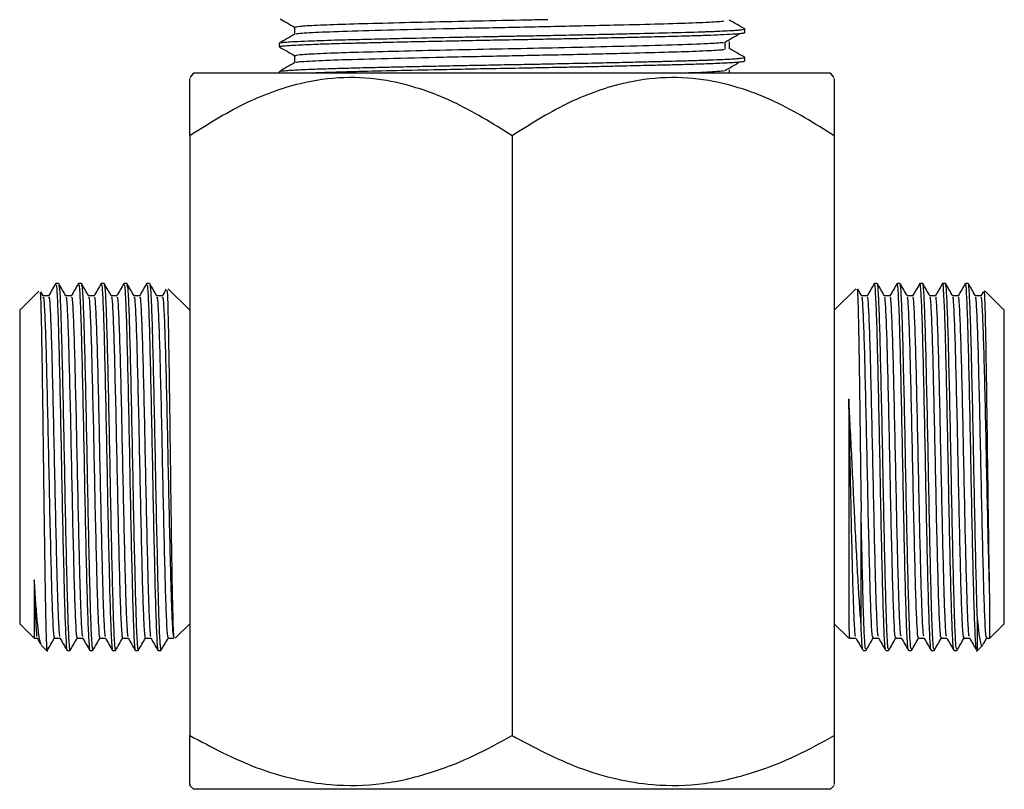
# Model space of a CAD drawing. Units: millimetres. Extents: x 5 to 995, y 5 to 995.
# Drawn here: x 487 to 514, y 413 to 434 of the extents above; entities that cross this region are included whole.
import ezdxf

# ---------------------------------------------------------------- set-up
doc = ezdxf.new("R2010")
doc.units = ezdxf.units.MM

msp = doc.modelspace()

# ---------------------------------------------------------------- linework, layer by layer
at = {"color": 7, "linetype": 'Continuous', "lineweight": 25}
for p, q in [((506.905, 433.649), (506.905, 433.749)), ((493.905, 433.352), (493.905, 433.252)), ((506.905, 432.856), (506.905, 432.955)), ((506.475, 432.517), (506.475, 432.607)), ((491.512, 432.517), (491.405, 432.392)), ((500.405, 432.517), (491.512, 432.517)), ((493.905, 432.558), (493.905, 432.517)), ((509.297, 432.517), (500.405, 432.517)), ((509.405, 432.392), (509.297, 432.517)), ((491.405, 430.767), (491.405, 414.017)), ((500.405, 430.767), (500.405, 414.017)), ((509.405, 430.767), (509.405, 414.017)), ((487.742, 426.642), (487.663, 426.642)), ((488.377, 426.642), (488.298, 426.642)), ((489.012, 426.642), (488.933, 426.642)), ((489.647, 426.642), (489.568, 426.642)), ((490.282, 426.642), (490.203, 426.642)), ((510.606, 426.642), (510.527, 426.642)), ((511.241, 426.642), (511.162, 426.642)), ((511.876, 426.642), (511.797, 426.642)), ((512.511, 426.642), (512.432, 426.642)), ((513.146, 426.642), (513.067, 426.642)), ((487.192, 426.429), (486.655, 425.892)), ((487.309, 426.296), (487.245, 426.407)), ((487.464, 426.299), (487.307, 426.299)), ((491.405, 425.892), (490.805, 426.492)), ((510.004, 426.492), (509.405, 425.892)), ((513.503, 426.299), (513.347, 426.299)), ((513.564, 426.407), (513.5, 426.296)), ((514.155, 425.892), (513.617, 426.429)), ((486.655, 425.892), (486.655, 417.142)), ((514.155, 417.142), (514.155, 425.892)), ((486.655, 417.142), (487.05, 416.746)), ((490.995, 416.733), (491.405, 417.142)), ((509.405, 417.142), (509.814, 416.733)), ((513.759, 416.746), (514.155, 417.142)), ((487.061, 416.736), (487.145, 416.736)), ((513.662, 416.736), (513.748, 416.736)), ((487.257, 416.54), (487.431, 416.366)), ((487.405, 416.496), (487.405, 416.392)), ((487.98, 416.392), (488.06, 416.392)), ((488.615, 416.392), (488.695, 416.392)), ((489.25, 416.392), (489.33, 416.392)), ((489.885, 416.392), (489.965, 416.392)), ((490.52, 416.392), (490.6, 416.392)), ((510.209, 416.392), (510.289, 416.392)), ((510.844, 416.392), (510.924, 416.392)), ((511.479, 416.392), (511.559, 416.392)), ((512.114, 416.392), (512.194, 416.392)), ((512.749, 416.392), (512.829, 416.392)), ((513.378, 416.366), (513.552, 416.54)), ((491.405, 412.625), (491.512, 412.517)), ((500.405, 412.517), (491.512, 412.517)), ((509.297, 412.517), (500.405, 412.517)), ((509.297, 412.517), (509.405, 412.625))]:
    msp.add_line(p, q, dxfattribs=at)
for points, knots in [([(493.925, 434.033), (493.991, 433.995), (494.127, 433.916), (494.264, 433.837), (494.334, 433.796)], [0, 0, 0, 0, 0.4836856, 1, 1, 1, 1]), ([(494.344, 433.798), (494.369, 433.807), (494.42, 433.826), (494.919, 433.857), (495.71, 433.887), (496.77, 433.915), (498.029, 433.946), (499.408, 433.977), (500.563, 433.999), (501.21, 434.013), (501.403, 434.017)], [0, 0, 0, 0, 0.126813, 0.265301, 0.402668, 0.537631, 0.67568, 0.811366, 0.943999, 1, 1, 1, 1]), ([(494.388, 433.605), (494.383, 433.609), (494.365, 433.624), (494.782, 433.651), (495.626, 433.687), (496.888, 433.72), (498.456, 433.758), (500.187, 433.794), (501.936, 433.829), (503.465, 433.865), (504.695, 433.896), (505.59, 433.925), (506.155, 433.952), (506.277, 433.967), (506.319, 433.972)], [0, 0, 0, 0, 0.034141, 0.126846, 0.219359, 0.3166, 0.41608, 0.514552, 0.612244, 0.711856, 0.79302, 0.873963, 0.956515, 1, 1, 1, 1]), ([(506.904, 433.75), (506.833, 433.791), (506.689, 433.874), (506.546, 433.957), (506.474, 433.998)], [0, 0, 0, 0, 0.500432, 1, 1, 1, 1]), ([(493.916, 433.356), (493.919, 433.358), (493.926, 433.364), (493.993, 433.373), (494.118, 433.385), (494.338, 433.399), (494.754, 433.418), (495.337, 433.438), (496.047, 433.457), (496.713, 433.473), (497.571, 433.493), (498.425, 433.511), (499.278, 433.529), (499.853, 433.54), (500.371, 433.55), (500.752, 433.557), (501.17, 433.564), (501.701, 433.575), (502.385, 433.589), (503.077, 433.604), (503.888, 433.622), (504.813, 433.644), (505.46, 433.662), (505.781, 433.673), (505.858, 433.675), (505.956, 433.679), (506.127, 433.686), (506.366, 433.696), (506.588, 433.708), (506.81, 433.725), (506.913, 433.738), (506.9, 433.747), (506.898, 433.749)], [0, 0, 0, 0, 0.016409, 0.043309, 0.068971, 0.106602, 0.150199, 0.215544, 0.258182, 0.301217, 0.341035, 0.40643, 0.436559, 0.471241, 0.492428, 0.513615, 0.527844, 0.55485, 0.593444, 0.6326, 0.664891, 0.72939, 0.801599, 0.808342, 0.813228, 0.82229, 0.835528, 0.863537, 0.901122, 0.927401, 0.990693, 1, 1, 1, 1]), ([(494.334, 433.798), (494.334, 433.765), (494.334, 433.7), (494.334, 433.634), (494.334, 433.602)], [0, 0, 0, 0, 0.504475, 1, 1, 1, 1]), ([(494.339, 433.604), (494.267, 433.563), (494.124, 433.48), (493.981, 433.397), (493.909, 433.356)], [0, 0, 0, 0, 0.499382, 1, 1, 1, 1]), ([(493.912, 433.252), (493.911, 433.255), (493.908, 433.26), (493.968, 433.271), (494.095, 433.284), (494.3, 433.297), (494.557, 433.31), (494.901, 433.324), (495.36, 433.34), (495.911, 433.355), (496.471, 433.368), (497.073, 433.383), (497.758, 433.398), (498.477, 433.413), (499.179, 433.427), (499.919, 433.442), (500.699, 433.456), (501.402, 433.47), (502.05, 433.483), (502.733, 433.497), (503.436, 433.512), (504.102, 433.528), (504.753, 433.543), (505.353, 433.559), (505.859, 433.576), (506.263, 433.592), (506.582, 433.608), (506.784, 433.624), (506.888, 433.638), (506.898, 433.646), (506.903, 433.649)], [0, 0, 0, 0, 0.016861, 0.045076, 0.081038, 0.113123, 0.145208, 0.176465, 0.217595, 0.261212, 0.294644, 0.324734, 0.368111, 0.408034, 0.437001, 0.47433, 0.517541, 0.551316, 0.578073, 0.61465, 0.656322, 0.69111, 0.729065, 0.777137, 0.816483, 0.853786, 0.896598, 0.938839, 0.970397, 1, 1, 1, 1]), ([(506.344, 433.375), (506.415, 433.417), (506.556, 433.5), (506.696, 433.582), (506.765, 433.624)], [0, 0, 0, 0, 0.500296, 1, 1, 1, 1]), ([(506.475, 433.203), (506.475, 433.236), (506.475, 433.302), (506.475, 433.368), (506.475, 433.401)], [0, 0, 0, 0, 0.5007036, 1, 1, 1, 1]), ([(493.908, 433.248), (493.98, 433.207), (494.122, 433.125), (494.264, 433.043), (494.334, 433.002)], [0, 0, 0, 0, 0.503814, 1, 1, 1, 1]), ([(494.344, 433.004), (494.369, 433.013), (494.42, 433.032), (494.919, 433.063), (495.71, 433.093), (496.77, 433.122), (498.028, 433.152), (499.411, 433.183), (500.835, 433.211), (502.237, 433.241), (503.65, 433.274), (504.934, 433.307), (505.921, 433.342), (506.187, 433.365), (506.309, 433.375)], [0, 0, 0, 0, 0.075123, 0.157146, 0.238505, 0.31844, 0.400203, 0.480567, 0.559123, 0.63889, 0.719497, 0.817774, 0.916987, 1, 1, 1, 1]), ([(494.388, 432.811), (494.383, 432.815), (494.365, 432.83), (494.782, 432.858), (495.626, 432.893), (496.888, 432.926), (498.456, 432.964), (500.187, 433), (501.936, 433.035), (503.465, 433.071), (504.695, 433.102), (505.59, 433.131), (506.154, 433.158), (506.277, 433.173), (506.319, 433.179)], [0, 0, 0, 0, 0.034143, 0.126849, 0.219363, 0.316605, 0.416086, 0.514559, 0.612252, 0.711865, 0.79303, 0.873973, 0.956527, 1, 1, 1, 1]), ([(506.361, 433.179), (506.361, 433.212), (506.362, 433.278), (506.361, 433.344), (506.361, 433.377)], [0, 0, 0, 0, 0.500692, 1, 1, 1, 1]), ([(506.904, 432.956), (506.833, 432.997), (506.689, 433.08), (506.546, 433.163), (506.474, 433.204)], [0, 0, 0, 0, 0.500388, 1, 1, 1, 1]), ([(493.918, 432.562), (493.929, 432.567), (493.944, 432.573), (494.017, 432.581), (494.091, 432.588), (494.215, 432.597), (494.401, 432.608), (494.636, 432.619), (494.96, 432.632), (495.391, 432.646), (495.984, 432.662), (496.582, 432.677), (497.176, 432.69), (497.737, 432.703), (498.352, 432.716), (498.972, 432.729), (499.615, 432.741), (500.256, 432.754), (500.842, 432.764), (501.416, 432.775), (502.071, 432.789), (502.825, 432.804), (503.533, 432.82), (504.017, 432.831), (504.313, 432.838), (504.481, 432.842), (504.669, 432.847), (504.917, 432.853), (505.181, 432.86), (505.422, 432.867), (505.589, 432.872), (505.703, 432.876), (505.753, 432.878), (505.771, 432.879), (505.772, 432.879), (505.772, 432.879), (505.772, 432.879), (505.772, 432.879), (505.772, 432.879), (505.772, 432.879), (505.772, 432.879), (505.773, 432.879), (505.773, 432.879), (505.775, 432.879), (505.796, 432.879), (505.854, 432.881), (506.036, 432.888), (506.292, 432.899), (506.545, 432.912), (506.713, 432.924), (506.84, 432.936), (506.905, 432.946), (506.899, 432.953), (506.897, 432.955)], [0, 0, 0, 0, 0.03382, 0.047207, 0.064661, 0.087361, 0.115304, 0.144756, 0.169309, 0.211507, 0.253444, 0.29716, 0.325379, 0.358104, 0.39083, 0.423343, 0.453507, 0.487826, 0.518778, 0.540451, 0.573652, 0.617972, 0.658102, 0.690002, 0.702866, 0.71253, 0.721554, 0.739174, 0.762271, 0.777621, 0.793898, 0.802385, 0.806716, 0.806988, 0.807005, 0.807014, 0.807018, 0.80702, 0.807021, 0.807024, 0.80703, 0.807041, 0.807091, 0.807204, 0.80749, 0.812596, 0.822713, 0.857964, 0.892597, 0.922161, 0.945612, 0.986732, 1, 1, 1, 1]), ([(494.334, 433.004), (494.334, 432.971), (494.334, 432.906), (494.334, 432.84), (494.334, 432.808)], [0, 0, 0, 0, 0.504546, 1, 1, 1, 1]), ([(494.589, 432.517), (494.658, 432.52), (494.798, 432.526), (495.043, 432.535), (495.334, 432.545), (495.685, 432.555), (496.279, 432.57), (497.159, 432.591), (498.221, 432.614), (499.204, 432.634), (500.061, 432.651), (500.733, 432.663), (501.215, 432.672), (501.556, 432.679), (501.976, 432.687), (502.486, 432.698), (503.012, 432.709), (503.62, 432.723), (504.224, 432.737), (504.841, 432.752), (505.283, 432.764), (505.639, 432.775), (505.897, 432.784), (506.279, 432.799), (506.614, 432.816), (506.835, 432.836), (506.91, 432.848), (506.9, 432.854), (506.899, 432.856)], [0, 0, 0, 0, 0.02592, 0.053, 0.077696, 0.110265, 0.145223, 0.219883, 0.295196, 0.344184, 0.394446, 0.443364, 0.459708, 0.478044, 0.502665, 0.533568, 0.569427, 0.599828, 0.650248, 0.692371, 0.737557, 0.759963, 0.790769, 0.815871, 0.891065, 0.939439, 0.989511, 1, 1, 1, 1]), ([(494.339, 432.811), (494.267, 432.769), (494.124, 432.687), (493.981, 432.604), (493.909, 432.562)], [0, 0, 0, 0, 0.499443, 1, 1, 1, 1]), ([(504.979, 432.517), (505.311, 432.528), (505.952, 432.549), (506.192, 432.571), (506.309, 432.582)], [0, 0, 0, 0, 0.5170466, 1, 1, 1, 1]), ([(506.344, 432.582), (506.414, 432.623), (506.556, 432.706), (506.696, 432.788), (506.765, 432.83)], [0, 0, 0, 0, 0.500264, 1, 1, 1, 1]), ([(500.405, 430.767), (499.86, 431.108), (499.035, 431.625), (497.843, 432.093), (496.829, 432.351), (495.696, 432.431), (494.342, 432.237), (492.88, 431.694), (491.901, 431.079), (491.405, 430.767)], [0, 0, 0, 0, 0.1943136, 0.2947615, 0.3951298, 0.5204315, 0.6498167, 0.822343, 1, 1, 1, 1]), ([(491.405, 430.767), (491.405, 430.806), (491.405, 431.112), (491.405, 431.638), (491.405, 432.137), (491.405, 432.383), (491.405, 432.367), (491.405, 432.361)], [0, 0, 0, 0, 0.04191, 0.333724, 0.630138, 0.873206, 1, 1, 1, 1]), ([(509.405, 430.767), (508.86, 431.108), (508.035, 431.625), (506.843, 432.093), (505.829, 432.351), (504.696, 432.431), (503.342, 432.237), (501.88, 431.694), (500.901, 431.079), (500.405, 430.767)], [0, 0, 0, 0, 0.1943136, 0.2947615, 0.3951298, 0.5204315, 0.6498167, 0.822343, 1, 1, 1, 1]), ([(509.405, 432.361), (509.405, 432.367), (509.405, 432.385), (509.405, 432.157), (509.405, 431.662), (509.405, 431.105), (509.405, 430.767)], [0, 0, 0, 0, 0.123224, 0.366391, 0.615297, 1, 1, 1, 1]), ([(487.659, 426.639), (487.626, 426.582), (487.56, 426.467), (487.494, 426.353), (487.461, 426.295)], [0, 0, 0, 0, 0.500008, 1, 1, 1, 1]), ([(487.663, 426.59), (487.667, 426.6), (487.681, 426.633), (487.706, 426.225), (487.736, 425.424), (487.764, 424.275), (487.795, 422.904), (487.823, 421.413), (487.852, 419.931), (487.883, 418.586), (487.911, 417.475), (487.941, 416.73), (487.964, 416.377), (487.977, 416.427), (487.98, 416.44)], [0, 0, 0, 0, 0.044411, 0.137454, 0.229974, 0.321289, 0.414586, 0.506257, 0.598358, 0.691576, 0.782698, 0.875524, 0.968329, 1, 1, 1, 1]), ([(487.944, 426.296), (487.911, 426.353), (487.845, 426.467), (487.778, 426.582), (487.745, 426.639)], [0, 0, 0, 0, 0.5000214, 1, 1, 1, 1]), ([(487.745, 426.595), (487.752, 426.581), (487.768, 426.547), (487.796, 426.004), (487.824, 425.082), (487.853, 423.849), (487.884, 422.426), (487.912, 420.924), (487.942, 419.473), (487.972, 418.192), (487.999, 417.19), (488.023, 416.687), (488.043, 416.453), (488.053, 416.363), (488.059, 416.395), (488.06, 416.396)], [0, 0, 0, 0, 0.064465, 0.158754, 0.251298, 0.344476, 0.438645, 0.530701, 0.624572, 0.718286, 0.810419, 0.904655, 0.934997, 0.997648, 1, 1, 1, 1]), ([(488.294, 426.639), (488.261, 426.582), (488.195, 426.467), (488.129, 426.353), (488.096, 426.295)], [0, 0, 0, 0, 0.500037, 1, 1, 1, 1]), ([(488.298, 426.59), (488.302, 426.6), (488.316, 426.633), (488.341, 426.225), (488.371, 425.424), (488.399, 424.275), (488.43, 422.904), (488.458, 421.413), (488.487, 419.931), (488.518, 418.586), (488.546, 417.475), (488.576, 416.73), (488.599, 416.377), (488.612, 416.427), (488.615, 416.44)], [0, 0, 0, 0, 0.044411, 0.137454, 0.229974, 0.321289, 0.414586, 0.506257, 0.598358, 0.691576, 0.782698, 0.875524, 0.968329, 1, 1, 1, 1]), ([(488.579, 426.296), (488.546, 426.353), (488.48, 426.467), (488.413, 426.582), (488.38, 426.639)], [0, 0, 0, 0, 0.500051, 1, 1, 1, 1]), ([(488.38, 426.595), (488.387, 426.581), (488.403, 426.547), (488.431, 426.004), (488.459, 425.082), (488.488, 423.849), (488.519, 422.426), (488.547, 420.924), (488.577, 419.473), (488.607, 418.192), (488.634, 417.19), (488.658, 416.687), (488.678, 416.453), (488.688, 416.363), (488.694, 416.395), (488.695, 416.396)], [0, 0, 0, 0, 0.064468, 0.158757, 0.251301, 0.344478, 0.438647, 0.530703, 0.624574, 0.718287, 0.81042, 0.904655, 0.934997, 0.997648, 1, 1, 1, 1]), ([(488.929, 426.639), (488.896, 426.582), (488.83, 426.467), (488.764, 426.353), (488.731, 426.295)], [0, 0, 0, 0, 0.500066, 1, 1, 1, 1]), ([(488.933, 426.59), (488.937, 426.6), (488.951, 426.633), (488.976, 426.225), (489.006, 425.424), (489.034, 424.275), (489.065, 422.904), (489.093, 421.413), (489.122, 419.931), (489.153, 418.586), (489.181, 417.475), (489.211, 416.73), (489.234, 416.377), (489.247, 416.427), (489.25, 416.44)], [0, 0, 0, 0, 0.044411, 0.137454, 0.229974, 0.321289, 0.414586, 0.506257, 0.598358, 0.691576, 0.782698, 0.875524, 0.968329, 1, 1, 1, 1]), ([(489.214, 426.296), (489.181, 426.353), (489.115, 426.467), (489.048, 426.582), (489.015, 426.639)], [0, 0, 0, 0, 0.50008, 1, 1, 1, 1]), ([(489.015, 426.595), (489.022, 426.581), (489.038, 426.547), (489.066, 426.004), (489.094, 425.082), (489.123, 423.849), (489.154, 422.426), (489.182, 420.924), (489.212, 419.473), (489.242, 418.192), (489.269, 417.19), (489.293, 416.687), (489.313, 416.453), (489.323, 416.363), (489.329, 416.395), (489.33, 416.396)], [0, 0, 0, 0, 0.064471, 0.15876, 0.251303, 0.34448, 0.438649, 0.530704, 0.624575, 0.718288, 0.810421, 0.904656, 0.934997, 0.997648, 1, 1, 1, 1]), ([(489.564, 426.639), (489.531, 426.582), (489.465, 426.467), (489.399, 426.353), (489.366, 426.295)], [0, 0, 0, 0, 0.500095, 1, 1, 1, 1]), ([(489.568, 426.59), (489.572, 426.6), (489.586, 426.633), (489.611, 426.225), (489.641, 425.424), (489.669, 424.275), (489.7, 422.904), (489.728, 421.413), (489.757, 419.931), (489.788, 418.586), (489.816, 417.475), (489.846, 416.73), (489.869, 416.377), (489.882, 416.427), (489.885, 416.44)], [0, 0, 0, 0, 0.044411, 0.137454, 0.229974, 0.321289, 0.414586, 0.506257, 0.598358, 0.691576, 0.782698, 0.875524, 0.968329, 1, 1, 1, 1]), ([(489.849, 426.296), (489.816, 426.353), (489.75, 426.467), (489.683, 426.582), (489.65, 426.639)], [0, 0, 0, 0, 0.500109, 1, 1, 1, 1]), ([(489.65, 426.595), (489.657, 426.581), (489.673, 426.547), (489.701, 426.004), (489.729, 425.082), (489.758, 423.849), (489.789, 422.426), (489.817, 420.924), (489.847, 419.473), (489.877, 418.192), (489.904, 417.19), (489.928, 416.687), (489.948, 416.453), (489.958, 416.363), (489.964, 416.395), (489.965, 416.396)], [0, 0, 0, 0, 0.064475, 0.158763, 0.251306, 0.344483, 0.438651, 0.530706, 0.624576, 0.718289, 0.810421, 0.904656, 0.934998, 0.997648, 1, 1, 1, 1]), ([(490.199, 426.639), (490.166, 426.582), (490.1, 426.467), (490.034, 426.353), (490.001, 426.295)], [0, 0, 0, 0, 0.500124, 1, 1, 1, 1]), ([(490.203, 426.59), (490.207, 426.6), (490.221, 426.633), (490.246, 426.225), (490.276, 425.424), (490.304, 424.275), (490.335, 422.904), (490.363, 421.413), (490.392, 419.931), (490.423, 418.586), (490.451, 417.475), (490.481, 416.73), (490.504, 416.377), (490.517, 416.427), (490.52, 416.44)], [0, 0, 0, 0, 0.044411, 0.137454, 0.229974, 0.321289, 0.414586, 0.506257, 0.598358, 0.691576, 0.782698, 0.875524, 0.968329, 1, 1, 1, 1]), ([(490.484, 426.296), (490.451, 426.353), (490.385, 426.467), (490.318, 426.582), (490.285, 426.639)], [0, 0, 0, 0, 0.500138, 1, 1, 1, 1]), ([(490.285, 426.595), (490.292, 426.581), (490.308, 426.547), (490.336, 426.004), (490.364, 425.082), (490.393, 423.849), (490.424, 422.426), (490.452, 420.924), (490.482, 419.473), (490.512, 418.192), (490.539, 417.19), (490.563, 416.687), (490.583, 416.453), (490.593, 416.363), (490.599, 416.395), (490.6, 416.396)], [0, 0, 0, 0, 0.064478, 0.158766, 0.251309, 0.344485, 0.438653, 0.530708, 0.624578, 0.71829, 0.810422, 0.904656, 0.934998, 0.997648, 1, 1, 1, 1]), ([(510.524, 426.639), (510.491, 426.582), (510.424, 426.467), (510.358, 426.353), (510.325, 426.296)], [0, 0, 0, 0, 0.4998625, 1, 1, 1, 1]), ([(510.84, 416.418), (510.835, 416.432), (510.821, 416.474), (510.796, 416.91), (510.767, 417.779), (510.738, 418.97), (510.707, 420.368), (510.68, 421.866), (510.65, 423.335), (510.62, 424.648), (510.592, 425.71), (510.561, 426.391), (510.539, 426.689), (510.526, 426.613), (510.524, 426.595)], [0, 0, 0, 0, 0.044166, 0.137835, 0.230342, 0.322478, 0.416214, 0.507943, 0.600928, 0.694397, 0.785888, 0.87942, 0.972292, 1, 1, 1, 1]), ([(510.924, 416.44), (510.918, 416.437), (510.905, 416.432), (510.885, 416.742), (510.868, 417.127), (510.849, 417.708), (510.827, 418.554), (510.797, 419.897), (510.768, 421.377), (510.739, 422.869), (510.708, 424.244), (510.68, 425.399), (510.651, 426.21), (510.625, 426.628), (510.611, 426.599), (510.606, 426.59)], [0, 0, 0, 0, 0.059436, 0.122689, 0.186009, 0.215416, 0.306479, 0.399634, 0.491768, 0.583333, 0.676596, 0.767917, 0.860337, 0.953373, 1, 1, 1, 1]), ([(510.808, 426.295), (510.775, 426.353), (510.709, 426.467), (510.643, 426.582), (510.61, 426.639)], [0, 0, 0, 0, 0.499876, 1, 1, 1, 1]), ([(511.159, 426.639), (511.126, 426.582), (511.059, 426.467), (510.993, 426.353), (510.96, 426.296)], [0, 0, 0, 0, 0.499891, 1, 1, 1, 1]), ([(511.475, 416.418), (511.47, 416.432), (511.456, 416.474), (511.431, 416.91), (511.402, 417.779), (511.373, 418.97), (511.342, 420.368), (511.315, 421.866), (511.285, 423.335), (511.255, 424.648), (511.227, 425.71), (511.196, 426.391), (511.174, 426.689), (511.161, 426.613), (511.159, 426.595)], [0, 0, 0, 0, 0.044165, 0.137833, 0.23034, 0.322476, 0.416212, 0.507941, 0.600926, 0.694394, 0.785885, 0.879417, 0.972289, 1, 1, 1, 1]), ([(511.559, 416.44), (511.553, 416.437), (511.54, 416.432), (511.52, 416.742), (511.503, 417.127), (511.484, 417.708), (511.462, 418.554), (511.432, 419.897), (511.403, 421.377), (511.374, 422.869), (511.343, 424.244), (511.315, 425.399), (511.286, 426.21), (511.26, 426.628), (511.246, 426.599), (511.241, 426.59)], [0, 0, 0, 0, 0.059436, 0.122689, 0.186009, 0.215416, 0.306479, 0.399634, 0.491768, 0.583333, 0.676596, 0.767917, 0.860337, 0.953373, 1, 1, 1, 1]), ([(511.443, 426.295), (511.41, 426.353), (511.344, 426.467), (511.278, 426.582), (511.245, 426.639)], [0, 0, 0, 0, 0.4999049, 1, 1, 1, 1]), ([(511.794, 426.639), (511.761, 426.582), (511.694, 426.467), (511.628, 426.353), (511.595, 426.296)], [0, 0, 0, 0, 0.49992, 1, 1, 1, 1]), ([(512.11, 416.418), (512.105, 416.432), (512.091, 416.474), (512.066, 416.91), (512.037, 417.779), (512.008, 418.97), (511.977, 420.368), (511.95, 421.866), (511.92, 423.335), (511.89, 424.648), (511.862, 425.71), (511.831, 426.391), (511.809, 426.689), (511.796, 426.613), (511.794, 426.595)], [0, 0, 0, 0, 0.044163, 0.137831, 0.230338, 0.322473, 0.416209, 0.507938, 0.600923, 0.694391, 0.785882, 0.879414, 0.972285, 1, 1, 1, 1]), ([(512.194, 416.44), (512.188, 416.437), (512.175, 416.432), (512.155, 416.742), (512.138, 417.127), (512.119, 417.708), (512.097, 418.554), (512.067, 419.897), (512.038, 421.377), (512.009, 422.869), (511.978, 424.244), (511.95, 425.399), (511.921, 426.21), (511.895, 426.628), (511.881, 426.599), (511.876, 426.59)], [0, 0, 0, 0, 0.059436, 0.122689, 0.186009, 0.215416, 0.306479, 0.399634, 0.491768, 0.583333, 0.676596, 0.767917, 0.860337, 0.953373, 1, 1, 1, 1]), ([(512.078, 426.295), (512.045, 426.353), (511.979, 426.467), (511.913, 426.582), (511.88, 426.639)], [0, 0, 0, 0, 0.499934, 1, 1, 1, 1]), ([(512.429, 426.639), (512.396, 426.582), (512.329, 426.467), (512.263, 426.353), (512.23, 426.296)], [0, 0, 0, 0, 0.499949, 1, 1, 1, 1]), ([(512.745, 416.418), (512.74, 416.432), (512.726, 416.474), (512.701, 416.91), (512.672, 417.779), (512.643, 418.97), (512.612, 420.368), (512.585, 421.866), (512.555, 423.335), (512.525, 424.648), (512.497, 425.71), (512.466, 426.391), (512.444, 426.689), (512.431, 426.613), (512.429, 426.595)], [0, 0, 0, 0, 0.044161, 0.137829, 0.230336, 0.322471, 0.416207, 0.507935, 0.60092, 0.694388, 0.785879, 0.879411, 0.972282, 1, 1, 1, 1]), ([(512.829, 416.44), (512.823, 416.437), (512.81, 416.432), (512.79, 416.742), (512.773, 417.127), (512.754, 417.708), (512.732, 418.554), (512.702, 419.897), (512.673, 421.377), (512.644, 422.869), (512.613, 424.244), (512.585, 425.399), (512.556, 426.21), (512.53, 426.628), (512.516, 426.599), (512.511, 426.59)], [0, 0, 0, 0, 0.059436, 0.122689, 0.186009, 0.215416, 0.306479, 0.399634, 0.491768, 0.583333, 0.676596, 0.767917, 0.860337, 0.953373, 1, 1, 1, 1]), ([(512.713, 426.295), (512.68, 426.353), (512.614, 426.467), (512.548, 426.582), (512.515, 426.639)], [0, 0, 0, 0, 0.499963, 1, 1, 1, 1]), ([(513.064, 426.639), (513.031, 426.582), (512.964, 426.467), (512.898, 426.353), (512.865, 426.296)], [0, 0, 0, 0, 0.499979, 1, 1, 1, 1]), ([(513.38, 416.418), (513.375, 416.432), (513.361, 416.474), (513.336, 416.91), (513.307, 417.779), (513.278, 418.97), (513.247, 420.368), (513.22, 421.866), (513.19, 423.335), (513.16, 424.648), (513.132, 425.71), (513.101, 426.391), (513.079, 426.689), (513.066, 426.613), (513.064, 426.595)], [0, 0, 0, 0, 0.04416, 0.137827, 0.230333, 0.322469, 0.416204, 0.507933, 0.600917, 0.694385, 0.785876, 0.879407, 0.972278, 1, 1, 1, 1]), ([(513.405, 417.241), (513.401, 417.331), (513.389, 417.702), (513.367, 418.557), (513.337, 419.896), (513.308, 421.377), (513.279, 422.869), (513.248, 424.244), (513.22, 425.399), (513.191, 426.21), (513.165, 426.628), (513.151, 426.599), (513.146, 426.59)], [0, 0, 0, 0, 0.036127, 0.147999, 0.262442, 0.37563, 0.488118, 0.602693, 0.714883, 0.828422, 0.942718, 1, 1, 1, 1]), ([(513.348, 426.295), (513.315, 426.353), (513.249, 426.467), (513.183, 426.582), (513.15, 426.639)], [0, 0, 0, 0, 0.499992, 1, 1, 1, 1]), ([(487.218, 426.392), (487.223, 426.384), (487.235, 426.365), (487.254, 425.705), (487.276, 424.568), (487.297, 423.06), (487.315, 421.651), (487.329, 420.529), (487.34, 419.709), (487.351, 418.936), (487.362, 418.233), (487.372, 417.618), (487.383, 417.113), (487.394, 416.719), (487.401, 416.57), (487.405, 416.496)], [0, 0, 0, 0, 0.075459, 0.189101, 0.303235, 0.41786, 0.532977, 0.590923, 0.648993, 0.707186, 0.765502, 0.823941, 0.882504, 0.94119, 1, 1, 1, 1]), ([(487.309, 426.25), (487.312, 426.256), (487.325, 426.279), (487.349, 425.906), (487.379, 425.163), (487.407, 424.089), (487.438, 422.811), (487.466, 421.42), (487.495, 420.037), (487.526, 418.782), (487.553, 417.746), (487.583, 417.051), (487.607, 416.721), (487.62, 416.768), (487.623, 416.78)], [0, 0, 0, 0, 0.033441, 0.127526, 0.221083, 0.31342, 0.407762, 0.50046, 0.593594, 0.687855, 0.779998, 0.873864, 0.967709, 1, 1, 1, 1]), ([(487.464, 426.25), (487.469, 426.259), (487.483, 426.289), (487.508, 425.909), (487.538, 425.162), (487.566, 424.09), (487.596, 422.811), (487.625, 421.42), (487.654, 420.038), (487.678, 419.025), (487.698, 418.283), (487.713, 417.747), (487.736, 417.18), (487.758, 416.794), (487.773, 416.789), (487.778, 416.787)], [0, 0, 0, 0, 0.04465, 0.138749, 0.23232, 0.324672, 0.419029, 0.511741, 0.604889, 0.699165, 0.736829, 0.795221, 0.854827, 0.94913, 1, 1, 1, 1]), ([(488.099, 426.299), (488.073, 426.299), (488.02, 426.299), (487.968, 426.299), (487.942, 426.299)], [0, 0, 0, 0, 0.50515, 1, 1, 1, 1]), ([(487.944, 426.25), (487.947, 426.256), (487.96, 426.279), (487.984, 425.906), (488.014, 425.163), (488.042, 424.089), (488.073, 422.811), (488.101, 421.42), (488.13, 420.037), (488.161, 418.782), (488.188, 417.746), (488.218, 417.051), (488.242, 416.721), (488.255, 416.768), (488.258, 416.78)], [0, 0, 0, 0, 0.033443, 0.127527, 0.221084, 0.313421, 0.407763, 0.500461, 0.593594, 0.687855, 0.779999, 0.873864, 0.967709, 1, 1, 1, 1]), ([(488.099, 426.25), (488.104, 426.259), (488.118, 426.289), (488.143, 425.909), (488.173, 425.162), (488.201, 424.09), (488.231, 422.811), (488.26, 421.42), (488.289, 420.038), (488.313, 419.025), (488.333, 418.283), (488.348, 417.747), (488.371, 417.18), (488.393, 416.794), (488.408, 416.789), (488.413, 416.787)], [0, 0, 0, 0, 0.0446496, 0.1387491, 0.2323206, 0.3246724, 0.4190291, 0.5117415, 0.6048893, 0.6991655, 0.7368301, 0.7952215, 0.8548282, 0.9491317, 1, 1, 1, 1]), ([(488.734, 426.299), (488.708, 426.299), (488.655, 426.299), (488.603, 426.299), (488.577, 426.299)], [0, 0, 0, 0, 0.5051857, 1, 1, 1, 1]), ([(488.579, 426.25), (488.582, 426.256), (488.595, 426.279), (488.619, 425.906), (488.649, 425.163), (488.677, 424.089), (488.708, 422.811), (488.736, 421.42), (488.765, 420.037), (488.796, 418.782), (488.823, 417.746), (488.853, 417.051), (488.877, 416.721), (488.89, 416.768), (488.893, 416.78)], [0, 0, 0, 0, 0.033444, 0.127528, 0.221085, 0.313422, 0.407764, 0.500462, 0.593595, 0.687856, 0.779999, 0.873864, 0.967709, 1, 1, 1, 1]), ([(488.734, 426.25), (488.739, 426.259), (488.753, 426.289), (488.778, 425.909), (488.808, 425.162), (488.836, 424.09), (488.866, 422.811), (488.895, 421.42), (488.924, 420.038), (488.948, 419.025), (488.968, 418.283), (488.983, 417.747), (489.006, 417.18), (489.028, 416.794), (489.043, 416.789), (489.048, 416.787)], [0, 0, 0, 0, 0.04465, 0.138749, 0.232321, 0.324673, 0.41903, 0.511742, 0.60489, 0.699166, 0.736831, 0.795223, 0.854829, 0.949133, 1, 1, 1, 1]), ([(489.369, 426.299), (489.343, 426.299), (489.29, 426.299), (489.238, 426.299), (489.212, 426.299)], [0, 0, 0, 0, 0.505221, 1, 1, 1, 1]), ([(489.214, 426.25), (489.217, 426.256), (489.23, 426.279), (489.254, 425.906), (489.284, 425.163), (489.312, 424.089), (489.343, 422.811), (489.371, 421.42), (489.4, 420.037), (489.431, 418.782), (489.458, 417.746), (489.488, 417.051), (489.512, 416.721), (489.525, 416.768), (489.528, 416.78)], [0, 0, 0, 0, 0.033445, 0.12753, 0.221086, 0.313423, 0.407765, 0.500462, 0.593595, 0.687856, 0.779999, 0.873864, 0.967709, 1, 1, 1, 1]), ([(489.369, 426.25), (489.374, 426.259), (489.388, 426.289), (489.413, 425.909), (489.443, 425.162), (489.471, 424.09), (489.501, 422.811), (489.53, 421.42), (489.559, 420.038), (489.583, 419.025), (489.603, 418.283), (489.618, 417.747), (489.641, 417.18), (489.663, 416.794), (489.678, 416.789), (489.683, 416.787)], [0, 0, 0, 0, 0.04465, 0.138749, 0.232321, 0.324673, 0.41903, 0.511743, 0.604891, 0.699167, 0.736832, 0.795223, 0.85483, 0.949134, 1, 1, 1, 1]), ([(490.004, 426.299), (489.978, 426.299), (489.925, 426.299), (489.873, 426.299), (489.847, 426.299)], [0, 0, 0, 0, 0.505257, 1, 1, 1, 1]), ([(489.849, 426.25), (489.852, 426.256), (489.865, 426.279), (489.889, 425.906), (489.919, 425.163), (489.947, 424.089), (489.978, 422.811), (490.006, 421.42), (490.035, 420.037), (490.066, 418.782), (490.093, 417.746), (490.123, 417.051), (490.147, 416.721), (490.16, 416.768), (490.163, 416.78)], [0, 0, 0, 0, 0.0334466, 0.1275309, 0.2210873, 0.3134242, 0.4077657, 0.5004631, 0.5935959, 0.6878568, 0.7799996, 0.8738646, 0.9677091, 1, 1, 1, 1]), ([(490.004, 426.25), (490.009, 426.259), (490.023, 426.289), (490.048, 425.909), (490.078, 425.162), (490.106, 424.09), (490.136, 422.811), (490.165, 421.42), (490.194, 420.038), (490.218, 419.025), (490.238, 418.283), (490.253, 417.747), (490.276, 417.18), (490.298, 416.794), (490.313, 416.789), (490.318, 416.787)], [0, 0, 0, 0, 0.0446498, 0.1387496, 0.2323215, 0.3246736, 0.4190307, 0.5117434, 0.6048915, 0.6991681, 0.7368328, 0.7952245, 0.8548314, 0.9491352, 1, 1, 1, 1]), ([(490.639, 426.299), (490.613, 426.299), (490.56, 426.299), (490.508, 426.299), (490.482, 426.299)], [0, 0, 0, 0, 0.505292, 1, 1, 1, 1]), ([(490.484, 426.25), (490.487, 426.256), (490.5, 426.279), (490.524, 425.906), (490.554, 425.163), (490.582, 424.089), (490.613, 422.811), (490.641, 421.42), (490.67, 420.037), (490.701, 418.782), (490.728, 417.746), (490.758, 417.051), (490.782, 416.721), (490.795, 416.768), (490.798, 416.78)], [0, 0, 0, 0, 0.033448, 0.127532, 0.221088, 0.313425, 0.407767, 0.500464, 0.593596, 0.687857, 0.78, 0.873865, 0.967709, 1, 1, 1, 1]), ([(490.742, 426.48), (490.74, 426.476), (490.704, 426.414), (490.669, 426.353), (490.636, 426.295)], [0, 0, 0, 0, 0.069705, 1, 1, 1, 1]), ([(490.639, 426.25), (490.644, 426.259), (490.658, 426.289), (490.683, 425.909), (490.713, 425.162), (490.741, 424.09), (490.771, 422.811), (490.8, 421.42), (490.829, 420.038), (490.853, 419.025), (490.873, 418.282), (490.888, 417.748), (490.911, 417.179), (490.935, 416.779), (490.95, 416.779), (490.957, 416.779)], [0, 0, 0, 0, 0.044129, 0.13713, 0.22961, 0.320884, 0.41414, 0.505771, 0.597832, 0.691008, 0.728233, 0.785943, 0.844855, 0.938058, 1, 1, 1, 1]), ([(490.972, 416.756), (490.966, 416.764), (490.954, 416.781), (490.934, 417.443), (490.912, 418.556), (490.891, 420.029), (490.869, 421.677), (490.848, 423.321), (490.826, 424.783), (490.805, 425.869), (490.786, 426.471), (490.775, 426.461), (490.771, 426.458)], [0, 0, 0, 0, 0.081394, 0.186591, 0.292255, 0.398387, 0.504986, 0.612052, 0.719586, 0.827586, 0.936054, 1, 1, 1, 1]), ([(510.04, 426.465), (510.043, 426.479), (510.052, 426.536), (510.065, 426.155), (510.079, 425.585), (510.09, 425.026), (510.101, 424.369), (510.112, 423.628), (510.122, 422.825), (510.133, 421.982), (510.144, 421.121), (510.151, 420.558), (510.155, 420.276)], [0, 0, 0, 0, 0.057427, 0.243818, 0.337641, 0.431665, 0.525888, 0.620311, 0.714934, 0.809756, 0.904778, 1, 1, 1, 1]), ([(510.173, 426.295), (510.14, 426.353), (510.105, 426.414), (510.069, 426.476), (510.067, 426.48)], [0, 0, 0, 0, 0.930295, 1, 1, 1, 1]), ([(510.328, 426.299), (510.302, 426.299), (510.25, 426.299), (510.197, 426.299), (510.172, 426.299)], [0, 0, 0, 0, 0.505442, 1, 1, 1, 1]), ([(510.487, 416.779), (510.484, 416.767), (510.472, 416.718), (510.449, 417.039), (510.418, 417.724), (510.391, 418.754), (510.36, 420.005), (510.331, 421.386), (510.303, 422.778), (510.272, 424.061), (510.244, 425.14), (510.214, 425.893), (510.19, 426.274), (510.177, 426.255), (510.173, 426.249)], [0, 0, 0, 0, 0.029535, 0.123391, 0.217363, 0.309544, 0.403844, 0.497111, 0.589801, 0.684209, 0.776653, 0.870209, 0.964388, 1, 1, 1, 1]), ([(510.641, 416.791), (510.637, 416.791), (510.623, 416.793), (510.6, 417.179), (510.573, 417.872), (510.547, 418.845), (510.518, 420.039), (510.49, 421.386), (510.461, 422.778), (510.431, 424.061), (510.403, 425.139), (510.373, 425.896), (510.348, 426.286), (510.333, 426.259), (510.328, 426.25)], [0, 0, 0, 0, 0.0440358, 0.1303957, 0.2160859, 0.3018701, 0.3896085, 0.4832394, 0.5762916, 0.6710694, 0.7638746, 0.8577958, 0.9523435, 1, 1, 1, 1]), ([(510.963, 426.299), (510.937, 426.299), (510.885, 426.299), (510.832, 426.299), (510.807, 426.299)], [0, 0, 0, 0, 0.505478, 1, 1, 1, 1]), ([(511.122, 416.779), (511.119, 416.767), (511.107, 416.718), (511.084, 417.039), (511.053, 417.724), (511.026, 418.754), (510.995, 420.005), (510.966, 421.386), (510.938, 422.778), (510.907, 424.061), (510.879, 425.14), (510.849, 425.893), (510.825, 426.274), (510.812, 426.255), (510.808, 426.249)], [0, 0, 0, 0, 0.029535, 0.1233904, 0.2173626, 0.309544, 0.403844, 0.4971102, 0.5897999, 0.6842085, 0.7766522, 0.8702075, 0.9643869, 1, 1, 1, 1]), ([(511.276, 416.791), (511.272, 416.791), (511.258, 416.793), (511.235, 417.179), (511.208, 417.872), (511.182, 418.845), (511.153, 420.039), (511.125, 421.386), (511.096, 422.778), (511.066, 424.061), (511.038, 425.139), (511.008, 425.896), (510.983, 426.286), (510.968, 426.259), (510.963, 426.25)], [0, 0, 0, 0, 0.044034, 0.130394, 0.216084, 0.301867, 0.389605, 0.483236, 0.576288, 0.671065, 0.76387, 0.85779, 0.952338, 1, 1, 1, 1]), ([(511.598, 426.299), (511.572, 426.299), (511.52, 426.299), (511.467, 426.299), (511.442, 426.299)], [0, 0, 0, 0, 0.505514, 1, 1, 1, 1]), ([(511.757, 416.779), (511.754, 416.767), (511.742, 416.718), (511.719, 417.039), (511.688, 417.724), (511.661, 418.754), (511.63, 420.005), (511.601, 421.386), (511.573, 422.778), (511.542, 424.061), (511.514, 425.14), (511.484, 425.893), (511.46, 426.274), (511.447, 426.255), (511.443, 426.249)], [0, 0, 0, 0, 0.029535, 0.12339, 0.217362, 0.309544, 0.403843, 0.49711, 0.589799, 0.684208, 0.776651, 0.870206, 0.964386, 1, 1, 1, 1]), ([(511.911, 416.791), (511.907, 416.791), (511.893, 416.793), (511.87, 417.179), (511.843, 417.872), (511.817, 418.845), (511.788, 420.039), (511.76, 421.386), (511.731, 422.778), (511.701, 424.061), (511.673, 425.139), (511.643, 425.896), (511.618, 426.286), (511.603, 426.259), (511.598, 426.25)], [0, 0, 0, 0, 0.044033, 0.130392, 0.216081, 0.301865, 0.389602, 0.483232, 0.576283, 0.67106, 0.763865, 0.857785, 0.952332, 1, 1, 1, 1]), ([(512.233, 426.299), (512.207, 426.299), (512.155, 426.299), (512.102, 426.299), (512.077, 426.299)], [0, 0, 0, 0, 0.505549, 1, 1, 1, 1]), ([(512.392, 416.779), (512.389, 416.767), (512.377, 416.718), (512.354, 417.039), (512.323, 417.724), (512.296, 418.754), (512.265, 420.005), (512.236, 421.386), (512.208, 422.778), (512.177, 424.061), (512.149, 425.14), (512.119, 425.893), (512.095, 426.274), (512.082, 426.255), (512.078, 426.249)], [0, 0, 0, 0, 0.029535, 0.12339, 0.217362, 0.309543, 0.403843, 0.497109, 0.589798, 0.684207, 0.77665, 0.870205, 0.964384, 1, 1, 1, 1]), ([(512.546, 416.791), (512.542, 416.791), (512.528, 416.793), (512.505, 417.179), (512.478, 417.872), (512.452, 418.845), (512.423, 420.039), (512.395, 421.386), (512.366, 422.778), (512.336, 424.061), (512.308, 425.139), (512.278, 425.896), (512.253, 426.286), (512.238, 426.259), (512.233, 426.25)], [0, 0, 0, 0, 0.044031, 0.13039, 0.216079, 0.301862, 0.389599, 0.483229, 0.576279, 0.671056, 0.76386, 0.857779, 0.952326, 1, 1, 1, 1]), ([(512.868, 426.299), (512.842, 426.299), (512.79, 426.299), (512.737, 426.299), (512.712, 426.299)], [0, 0, 0, 0, 0.505585, 1, 1, 1, 1]), ([(513.027, 416.779), (513.024, 416.767), (513.012, 416.718), (512.989, 417.039), (512.958, 417.724), (512.931, 418.754), (512.9, 420.005), (512.871, 421.386), (512.843, 422.778), (512.812, 424.061), (512.784, 425.14), (512.754, 425.893), (512.73, 426.274), (512.717, 426.255), (512.713, 426.249)], [0, 0, 0, 0, 0.0295349, 0.1233899, 0.2173617, 0.3095428, 0.4038423, 0.4971082, 0.5897975, 0.6842058, 0.7766491, 0.870204, 0.964383, 1, 1, 1, 1]), ([(513.181, 416.791), (513.177, 416.791), (513.163, 416.793), (513.14, 417.179), (513.113, 417.872), (513.087, 418.845), (513.058, 420.039), (513.03, 421.386), (513.001, 422.778), (512.971, 424.061), (512.943, 425.139), (512.913, 425.896), (512.888, 426.286), (512.873, 426.259), (512.868, 426.25)], [0, 0, 0, 0, 0.04403, 0.130388, 0.216077, 0.301859, 0.389596, 0.483225, 0.576275, 0.671051, 0.763855, 0.857774, 0.95232, 1, 1, 1, 1]), ([(513.662, 416.779), (513.659, 416.767), (513.647, 416.718), (513.624, 417.039), (513.593, 417.724), (513.566, 418.754), (513.535, 420.005), (513.506, 421.386), (513.478, 422.778), (513.447, 424.061), (513.419, 425.14), (513.389, 425.893), (513.365, 426.274), (513.352, 426.255), (513.348, 426.249)], [0, 0, 0, 0, 0.029535, 0.12339, 0.217361, 0.309542, 0.403842, 0.497108, 0.589797, 0.684205, 0.776648, 0.870203, 0.964382, 1, 1, 1, 1]), ([(513.748, 417.918), (513.74, 418.22), (513.722, 418.833), (513.693, 420.043), (513.665, 421.385), (513.636, 422.779), (513.606, 424.061), (513.578, 425.139), (513.548, 425.896), (513.523, 426.286), (513.508, 426.259), (513.503, 426.25)], [0, 0, 0, 0, 0.109426, 0.221345, 0.340781, 0.459478, 0.580377, 0.698759, 0.818565, 0.93917, 1, 1, 1, 1]), ([(513.748, 417.918), (513.741, 418.305), (513.727, 419.08), (513.705, 420.634), (513.684, 422.271), (513.662, 423.844), (513.641, 425.18), (513.619, 426.074), (513.603, 426.489), (513.595, 426.418), (513.593, 426.405)], [0, 0, 0, 0, 0.136422, 0.273456, 0.411101, 0.549358, 0.688225, 0.827704, 0.967795, 1, 1, 1, 1]), ([(510.155, 417.124), (510.14, 417.307), (510.112, 417.672), (510.069, 418.372), (510.026, 419.152), (509.983, 419.998), (509.94, 420.877), (509.897, 421.761), (509.854, 422.626), (509.825, 423.159), (509.811, 423.424)], [0, 0, 0, 0, 0.128777, 0.256476, 0.383094, 0.508634, 0.633094, 0.756475, 0.878777, 1, 1, 1, 1]), ([(510.006, 416.791), (510.002, 416.791), (509.988, 416.793), (509.965, 417.179), (509.938, 417.872), (509.912, 418.845), (509.883, 420.039), (509.855, 421.385), (509.831, 422.553), (509.816, 423.203), (509.811, 423.424)], [0, 0, 0, 0, 0.070504, 0.208768, 0.345959, 0.483301, 0.623771, 0.773676, 0.922654, 1, 1, 1, 1]), ([(510.155, 417.124), (510.155, 417.364), (510.155, 417.797), (510.155, 418.654), (510.155, 419.469), (510.155, 420.033), (510.155, 420.276)], [0, 0, 0, 0, 0.311154, 0.56119, 0.811226, 1, 1, 1, 1]), ([(510.289, 416.44), (510.283, 416.437), (510.27, 416.432), (510.25, 416.742), (510.233, 417.127), (510.214, 417.708), (510.192, 418.554), (510.169, 419.56), (510.157, 420.158), (510.155, 420.276)], [0, 0, 0, 0, 0.140701, 0.290438, 0.440332, 0.509947, 0.725517, 0.94604, 1, 1, 1, 1]), ([(487.256, 416.563), (487.249, 416.574), (487.226, 416.604), (487.19, 416.826), (487.147, 417.207), (487.104, 417.719), (487.075, 418.154), (487.061, 418.37)], [0, 0, 0, 0, 0.123827, 0.345756, 0.565762, 0.783843, 1, 1, 1, 1]), ([(487.061, 418.37), (487.061, 418.146), (487.061, 417.699), (487.061, 417.204), (487.061, 416.878), (487.061, 416.729), (487.061, 416.751), (487.061, 416.757)], [0, 0, 0, 0, 0.23035, 0.4607, 0.69105, 0.9214, 1, 1, 1, 1]), ([(487.061, 418.37), (487.067, 418.163), (487.078, 417.743), (487.101, 417.182), (487.123, 416.793), (487.138, 416.789), (487.143, 416.787)], [0, 0, 0, 0, 0.221875, 0.448368, 0.806702, 1, 1, 1, 1]), ([(513.748, 416.757), (513.748, 416.756), (513.748, 416.755), (513.748, 416.964), (513.748, 417.339), (513.748, 417.725), (513.748, 417.918)], [0, 0, 0, 0, 0.180055, 0.45337, 0.726685, 1, 1, 1, 1]), ([(513.405, 416.392), (513.405, 416.412), (513.405, 416.451), (513.405, 416.744), (513.405, 417.077), (513.405, 417.241)], [0, 0, 0, 0, 0.336381, 0.672763, 1, 1, 1, 1]), ([(513.405, 417.241), (513.419, 417.097), (513.447, 416.812), (513.49, 416.588), (513.523, 416.498), (513.541, 416.539), (513.544, 416.547)], [0, 0, 0, 0, 0.310379, 0.618156, 0.923332, 1, 1, 1, 1]), ([(509.811, 417.133), (509.818, 416.925), (509.827, 416.671), (509.835, 416.743), (509.837, 416.756)], [0, 0, 0, 0, 0.817112, 1, 1, 1, 1]), ([(510.205, 416.418), (510.2, 416.432), (510.186, 416.474), (510.169, 416.772), (510.157, 417.072), (510.155, 417.124)], [0, 0, 0, 0, 0.280443, 0.875185, 1, 1, 1, 1]), ([(487.143, 416.739), (487.176, 416.682), (487.211, 416.621), (487.246, 416.561), (487.248, 416.558)], [0, 0, 0, 0, 0.950318, 1, 1, 1, 1]), ([(487.429, 416.398), (487.462, 416.456), (487.529, 416.57), (487.595, 416.685), (487.628, 416.742)], [0, 0, 0, 0, 0.500005, 1, 1, 1, 1]), ([(487.623, 416.736), (487.649, 416.736), (487.702, 416.736), (487.754, 416.736), (487.78, 416.736)], [0, 0, 0, 0, 0.505585, 1, 1, 1, 1]), ([(487.778, 416.739), (487.811, 416.682), (487.878, 416.567), (487.944, 416.452), (487.977, 416.395)], [0, 0, 0, 0, 0.4999632, 1, 1, 1, 1]), ([(488.064, 416.398), (488.097, 416.456), (488.164, 416.57), (488.23, 416.685), (488.263, 416.742)], [0, 0, 0, 0, 0.49998, 1, 1, 1, 1]), ([(488.258, 416.736), (488.284, 416.736), (488.337, 416.736), (488.389, 416.736), (488.415, 416.736)], [0, 0, 0, 0, 0.505549, 1, 1, 1, 1]), ([(488.413, 416.739), (488.446, 416.682), (488.513, 416.567), (488.579, 416.452), (488.612, 416.395)], [0, 0, 0, 0, 0.4999341, 1, 1, 1, 1]), ([(488.699, 416.398), (488.732, 416.456), (488.799, 416.57), (488.865, 416.685), (488.898, 416.742)], [0, 0, 0, 0, 0.499956, 1, 1, 1, 1]), ([(488.893, 416.736), (488.919, 416.736), (488.972, 416.736), (489.024, 416.736), (489.05, 416.736)], [0, 0, 0, 0, 0.505514, 1, 1, 1, 1]), ([(489.048, 416.739), (489.081, 416.682), (489.148, 416.567), (489.214, 416.452), (489.247, 416.395)], [0, 0, 0, 0, 0.499905, 1, 1, 1, 1]), ([(489.334, 416.398), (489.367, 416.456), (489.434, 416.57), (489.5, 416.685), (489.533, 416.742)], [0, 0, 0, 0, 0.499932, 1, 1, 1, 1]), ([(489.528, 416.736), (489.554, 416.736), (489.607, 416.736), (489.659, 416.736), (489.685, 416.736)], [0, 0, 0, 0, 0.505478, 1, 1, 1, 1]), ([(489.683, 416.739), (489.716, 416.682), (489.783, 416.567), (489.849, 416.452), (489.882, 416.395)], [0, 0, 0, 0, 0.499876, 1, 1, 1, 1]), ([(489.969, 416.398), (490.002, 416.456), (490.069, 416.57), (490.135, 416.685), (490.168, 416.742)], [0, 0, 0, 0, 0.499907, 1, 1, 1, 1]), ([(490.163, 416.736), (490.189, 416.736), (490.242, 416.736), (490.294, 416.736), (490.32, 416.736)], [0, 0, 0, 0, 0.505442, 1, 1, 1, 1]), ([(490.318, 416.739), (490.351, 416.682), (490.418, 416.567), (490.484, 416.452), (490.517, 416.395)], [0, 0, 0, 0, 0.4998464, 1, 1, 1, 1]), ([(490.604, 416.398), (490.637, 416.456), (490.704, 416.57), (490.77, 416.685), (490.803, 416.742)], [0, 0, 0, 0, 0.499883, 1, 1, 1, 1]), ([(490.798, 416.736), (490.824, 416.736), (490.877, 416.736), (490.93, 416.736), (490.957, 416.736)], [0, 0, 0, 0, 0.499789, 1, 1, 1, 1]), ([(509.852, 416.736), (509.879, 416.736), (509.931, 416.736), (509.984, 416.736), (510.01, 416.736)], [0, 0, 0, 0, 0.504296, 1, 1, 1, 1]), ([(510.006, 416.742), (510.039, 416.685), (510.106, 416.57), (510.172, 416.456), (510.205, 416.398)], [0, 0, 0, 0, 0.500117, 1, 1, 1, 1]), ([(510.292, 416.395), (510.325, 416.452), (510.391, 416.567), (510.458, 416.682), (510.491, 416.739)], [0, 0, 0, 0, 0.500154, 1, 1, 1, 1]), ([(510.487, 416.736), (510.514, 416.736), (510.566, 416.736), (510.619, 416.736), (510.645, 416.736)], [0, 0, 0, 0, 0.504261, 1, 1, 1, 1]), ([(510.641, 416.742), (510.674, 416.685), (510.741, 416.57), (510.807, 416.456), (510.84, 416.398)], [0, 0, 0, 0, 0.500093, 1, 1, 1, 1]), ([(510.927, 416.395), (510.96, 416.452), (511.026, 416.567), (511.093, 416.682), (511.126, 416.739)], [0, 0, 0, 0, 0.500124, 1, 1, 1, 1]), ([(511.122, 416.736), (511.149, 416.736), (511.201, 416.736), (511.254, 416.736), (511.28, 416.736)], [0, 0, 0, 0, 0.504225, 1, 1, 1, 1]), ([(511.276, 416.742), (511.309, 416.685), (511.376, 416.57), (511.442, 416.456), (511.475, 416.398)], [0, 0, 0, 0, 0.500068, 1, 1, 1, 1]), ([(511.562, 416.395), (511.595, 416.452), (511.661, 416.567), (511.728, 416.682), (511.761, 416.739)], [0, 0, 0, 0, 0.500095, 1, 1, 1, 1]), ([(511.757, 416.736), (511.784, 416.736), (511.836, 416.736), (511.889, 416.736), (511.915, 416.736)], [0, 0, 0, 0, 0.504189, 1, 1, 1, 1]), ([(511.911, 416.742), (511.944, 416.685), (512.011, 416.57), (512.077, 416.456), (512.11, 416.398)], [0, 0, 0, 0, 0.500044, 1, 1, 1, 1]), ([(512.197, 416.395), (512.23, 416.452), (512.296, 416.567), (512.363, 416.682), (512.396, 416.739)], [0, 0, 0, 0, 0.5000659, 1, 1, 1, 1]), ([(512.392, 416.736), (512.419, 416.736), (512.471, 416.736), (512.524, 416.736), (512.55, 416.736)], [0, 0, 0, 0, 0.504153, 1, 1, 1, 1]), ([(512.546, 416.742), (512.579, 416.685), (512.645, 416.57), (512.712, 416.456), (512.745, 416.398)], [0, 0, 0, 0, 0.5000197, 1, 1, 1, 1]), ([(512.832, 416.395), (512.865, 416.452), (512.931, 416.567), (512.998, 416.682), (513.031, 416.739)], [0, 0, 0, 0, 0.500037, 1, 1, 1, 1]), ([(513.027, 416.736), (513.054, 416.736), (513.106, 416.736), (513.159, 416.736), (513.185, 416.736)], [0, 0, 0, 0, 0.504117, 1, 1, 1, 1]), ([(513.181, 416.742), (513.214, 416.685), (513.28, 416.57), (513.347, 416.456), (513.38, 416.398)], [0, 0, 0, 0, 0.499995, 1, 1, 1, 1]), ([(513.561, 416.558), (513.563, 416.561), (513.598, 416.621), (513.633, 416.682), (513.666, 416.739)], [0, 0, 0, 0, 0.049682, 1, 1, 1, 1]), ([(487.405, 416.496), (487.411, 416.431), (487.418, 416.363), (487.424, 416.395), (487.425, 416.396)], [0, 0, 0, 0, 0.963812, 1, 1, 1, 1]), ([(491.405, 414.017), (492.021, 413.69), (492.957, 413.193), (494.294, 412.792), (495.467, 412.6), (496.804, 412.632), (498.145, 412.955), (499.35, 413.439), (500.052, 413.824), (500.405, 414.017)], [0, 0, 0, 0, 0.2160499, 0.3280009, 0.439876, 0.5934311, 0.752118, 0.8754913, 1, 1, 1, 1]), ([(491.405, 412.654), (491.405, 412.645), (491.405, 412.583), (491.405, 412.862), (491.405, 413.37), (491.405, 413.834), (491.405, 414.017)], [0, 0, 0, 0, 0.060214, 0.4067108, 0.7652526, 1, 1, 1, 1]), ([(500.405, 414.017), (501.021, 413.69), (501.957, 413.193), (503.294, 412.792), (504.467, 412.6), (505.804, 412.632), (507.145, 412.955), (508.35, 413.439), (509.052, 413.824), (509.405, 414.017)], [0, 0, 0, 0, 0.21605, 0.328001, 0.439876, 0.593431, 0.752118, 0.875491, 1, 1, 1, 1]), ([(509.405, 414.017), (509.405, 413.747), (509.405, 413.215), (509.405, 412.708), (509.405, 412.671), (509.405, 412.654)], [0, 0, 0, 0, 0.356967, 0.702602, 1, 1, 1, 1])]:
    msp.add_open_spline(points, degree=3, knots=knots, dxfattribs=at)
msp.add_open_spline([(509.811, 423.424), (509.811, 423.13), (509.811, 422.542), (509.811, 421.601), (509.811, 420.662), (509.811, 419.754), (509.811, 418.914), (509.811, 418.177), (509.811, 417.556), (509.811, 417.274), (509.811, 417.133)], degree=3, dxfattribs=at)

doc.saveas('drawing.dxf')
